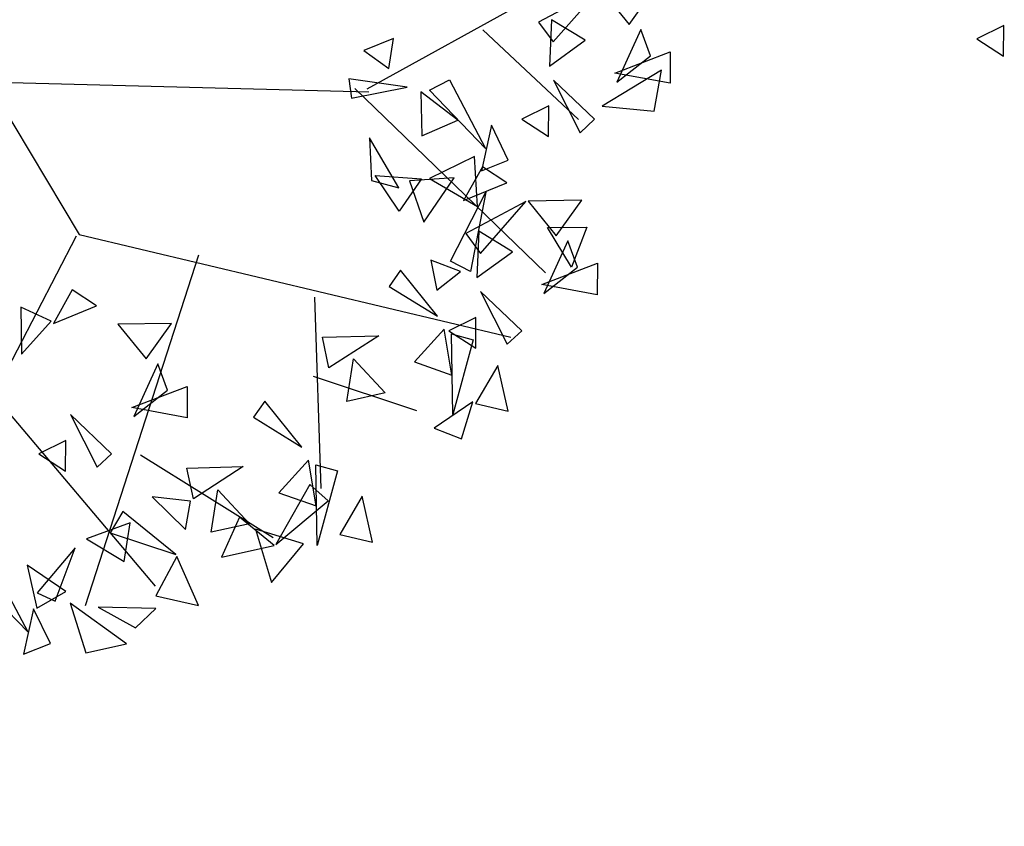
# Model space of a CAD drawing. Units: millimetres. Extents: x 175485 to 176230, y 1668301 to 1669142.
# Drawn here: x 175569 to 175571, y 1668355 to 1668357 of the extents above; entities that cross this region are included whole.
import ezdxf

# ---------------------------------------------------------------- set-up
doc = ezdxf.new("R2010")
doc.units = ezdxf.units.MM
doc.header["$LTSCALE"] = 3
doc.header["$MEASUREMENT"] = 0
doc.layers.add('-ARVORE', color=96, linetype='CONTINUOUS')
doc.layers.add('-TXT', color=7, linetype='CONTINUOUS')
doc.styles.get("Standard").update_dxf_attribs({"font": 'txt', "height": 1})

msp = doc.modelspace()

# ---------------------------------------------------------------- linework, layer by layer
at = {"layer": '-ARVORE'}
for p, q in [((175568.2654, 1668357.7287, 2.642), (175568.7274, 1668356.9587, 2.642)), ((175569.4395, 1668357.3183, 2.642), (175570.0836, 1668357.6738, 2.642)), ((175570.0125, 1668357.5624, 2.642), (175569.8636, 1668357.4834, 2.642)), ((175569.8997, 1668357.4343, 2.642), (175570.0125, 1668357.5624, 2.642)), ((175570.0176, 1668357.5636, 2.642), (175570.0872, 1668357.4776, 2.642)), ((175570.0872, 1668357.4776, 2.642), (175570.1504, 1668357.5654, 2.642)), ((175569.8636, 1668357.4834, 2.642), (175569.8997, 1668357.4343, 2.642)), ((175569.8958, 1668357.4892, 2.642), (175569.8908, 1668357.3744, 2.642)), ((175569.9788, 1668357.4385, 2.642), (175569.8958, 1668357.4892, 2.642)), ((175569.7257, 1668357.4641, 2.642), (175569.9624, 1668357.2427, 2.642)), ((175570.1162, 1668357.4654, 2.642), (175570.057, 1668357.335, 2.642)), ((175570.1403, 1668357.4, 2.642), (175570.1162, 1668357.4654, 2.642)), ((175571.0144, 1668357.4749, 2.627), (175570.9473, 1668357.442, 2.627)), ((175571.0137, 1668357.3991, 2.627), (175571.0144, 1668357.4749, 2.627)), ((175569.5047, 1668357.4426, 2.642), (175569.4315, 1668357.4129, 2.642)), ((175569.4932, 1668357.3689, 2.642), (175569.5047, 1668357.4426, 2.642)), ((175569.8908, 1668357.3744, 2.642), (175569.9788, 1668357.4385, 2.642)), ((175570.9473, 1668357.442, 2.627), (175571.0137, 1668357.3991, 2.627)), ((175569.4315, 1668357.4129, 2.642), (175569.4932, 1668357.3689, 2.642)), ((175570.052, 1668357.3571, 2.642), (175570.1892, 1668357.4096, 2.642)), ((175570.1892, 1668357.4096, 2.642), (175570.189, 1668357.3322, 2.642)), ((175570.057, 1668357.335, 2.642), (175570.1403, 1668357.4, 2.642)), ((175570.1678, 1668357.3642, 2.642), (175570.0211, 1668357.2752, 2.642)), ((175570.1494, 1668357.2634, 2.642), (175570.1678, 1668357.3642, 2.642)), ((175568.5064, 1668357.3354, 2.642), (175569.4441, 1668357.3107, 2.642)), ((175569.5387, 1668357.3228, 2.642), (175569.3946, 1668357.3434, 2.642)), ((175569.3946, 1668357.3434, 2.642), (175569.4012, 1668357.2949, 2.642)), ((175569.5937, 1668357.3147, 2.642), (175569.6429, 1668357.3405, 2.642)), ((175569.6429, 1668357.3405, 2.642), (175569.7324, 1668357.1713, 2.642)), ((175569.9004, 1668357.3397, 2.642), (175569.9662, 1668357.2098, 2.642)), ((175570.0021, 1668357.2431, 2.642), (175569.9004, 1668357.3397, 2.642)), ((175570.189, 1668357.3322, 2.642), (175570.052, 1668357.3571, 2.642)), ((175569.4012, 1668357.2949, 2.642), (175569.5387, 1668357.3228, 2.642)), ((175569.4091, 1668357.3189, 2.642), (175569.8805, 1668356.8636, 2.642)), ((175569.6638, 1668357.2408, 2.642), (175569.5726, 1668357.3108, 2.642)), ((175569.5726, 1668357.3108, 2.642), (175569.5746, 1668357.2019, 2.642)), ((175569.7324, 1668357.1713, 2.642), (175569.5937, 1668357.3147, 2.642)), ((175569.8888, 1668357.276, 2.642), (175569.8218, 1668357.2431, 2.642)), ((175569.8882, 1668357.2002, 2.642), (175569.8888, 1668357.276, 2.642)), ((175570.0211, 1668357.2752, 2.642), (175570.1494, 1668357.2634, 2.642)), ((175569.5746, 1668357.2019, 2.642), (175569.6638, 1668357.2408, 2.642)), ((175569.8218, 1668357.2431, 2.642), (175569.8882, 1668357.2002, 2.642)), ((175569.9662, 1668357.2098, 2.642), (175570.0021, 1668357.2431, 2.642)), ((175569.747, 1668357.2283, 2.642), (175569.7221, 1668357.1156, 2.642)), ((175569.7887, 1668357.1424, 2.642), (175569.747, 1668357.2283, 2.642)), ((175569.5179, 1668357.0739, 2.642), (175569.445, 1668357.1972, 2.642)), ((175569.445, 1668357.1972, 2.642), (175569.4504, 1668357.0917, 2.642)), ((175569.7053, 1668357.1511, 2.642), (175569.5939, 1668357.0969, 2.642)), ((175569.7124, 1668357.0274, 2.642), (175569.7053, 1668357.1511, 2.642)), ((175569.7221, 1668357.1156, 2.642), (175569.7887, 1668357.1424, 2.642)), ((175569.7245, 1668357.1254, 2.642), (175569.6781, 1668357.042, 2.642)), ((175569.7847, 1668357.0863, 2.642), (175569.7245, 1668357.1254, 2.642)), ((175569.4504, 1668357.0917, 2.642), (175569.5179, 1668357.0739, 2.642)), ((175569.4593, 1668357.1041, 2.642), (175569.5737, 1668357.096, 2.642)), ((175569.5186, 1668357.0159, 2.642), (175569.4593, 1668357.1041, 2.642)), ((175569.5737, 1668357.096, 2.642), (175569.5186, 1668357.0159, 2.642)), ((175569.6548, 1668357.0983, 2.642), (175569.5445, 1668357.0907, 2.642)), ((175569.5445, 1668357.0907, 2.642), (175569.5801, 1668356.9886, 2.642)), ((175569.5801, 1668356.9886, 2.642), (175569.6548, 1668357.0983, 2.642)), ((175569.5939, 1668357.0969, 2.642), (175569.7124, 1668357.0274, 2.642)), ((175569.6781, 1668357.042, 2.642), (175569.7847, 1668357.0863, 2.642)), ((175569.6459, 1668356.8923, 2.642), (175569.7332, 1668357.0628, 2.642)), ((175569.7332, 1668357.0628, 2.642), (175569.6954, 1668356.8668, 2.642)), ((175569.9702, 1668357.0429, 2.642), (175569.8375, 1668357.0411, 2.642)), ((175569.8375, 1668357.0411, 2.642), (175569.9071, 1668356.9551, 2.642)), ((175569.9071, 1668356.9551, 2.642), (175569.9702, 1668357.0429, 2.642)), ((175569.8324, 1668357.0399, 2.642), (175569.6834, 1668356.9609, 2.642)), ((175569.7195, 1668356.9118, 2.642), (175569.8324, 1668357.0399, 2.642)), ((175569.8859, 1668356.9759, 2.642), (175569.9832, 1668356.9768, 2.642)), ((175569.9449, 1668356.8776, 2.642), (175569.8859, 1668356.9759, 2.642)), ((175569.9832, 1668356.9768, 2.642), (175569.9449, 1668356.8776, 2.642)), ((175568.7198, 1668356.9541, 2.642), (175568.4038, 1668356.3452, 2.642)), ((175568.7274, 1668356.9587, 2.642), (175569.7951, 1668356.7049, 2.642)), ((175569.6834, 1668356.9609, 2.642), (175569.7195, 1668356.9118, 2.642)), ((175569.7157, 1668356.9667, 2.642), (175569.7107, 1668356.8518, 2.642)), ((175569.7987, 1668356.9159, 2.642), (175569.7157, 1668356.9667, 2.642)), ((175569.936, 1668356.9429, 2.642), (175569.8769, 1668356.8125, 2.642)), ((175569.9602, 1668356.8774, 2.642), (175569.936, 1668356.9429, 2.642)), ((175569.0223, 1668356.9074, 2.642), (175568.7424, 1668356.0405, 2.642)), ((175569.6706, 1668356.8669, 2.642), (175569.5968, 1668356.8953, 2.642)), ((175569.5968, 1668356.8953, 2.642), (175569.6118, 1668356.8209, 2.642)), ((175569.7107, 1668356.8518, 2.642), (175569.7987, 1668356.9159, 2.642)), ((175569.6954, 1668356.8668, 2.642), (175569.6459, 1668356.8923, 2.642)), ((175569.8719, 1668356.8346, 2.642), (175570.0091, 1668356.8871, 2.642)), ((175569.8769, 1668356.8125, 2.642), (175569.9602, 1668356.8774, 2.642)), ((175570.0091, 1668356.8871, 2.642), (175570.0088, 1668356.8096, 2.642)), ((175569.5224, 1668356.8698, 2.642), (175569.4941, 1668356.8299, 2.642)), ((175569.6135, 1668356.7562, 2.642), (175569.5224, 1668356.8698, 2.642)), ((175569.6118, 1668356.8209, 2.642), (175569.6706, 1668356.8669, 2.642)), ((175569.4941, 1668356.8299, 2.642), (175569.6135, 1668356.7562, 2.642)), ((175570.0088, 1668356.8096, 2.642), (175569.8719, 1668356.8346, 2.642)), ((175568.7101, 1668356.8214, 2.642), (175568.6637, 1668356.738, 2.642)), ((175568.7703, 1668356.7823, 2.642), (175568.7101, 1668356.8214, 2.642)), ((175569.3092, 1668356.8031, 2.642), (175569.325, 1668356.3304, 2.642)), ((175569.7203, 1668356.8172, 2.642), (175569.7861, 1668356.6873, 2.642)), ((175569.822, 1668356.7205, 2.642), (175569.7203, 1668356.8172, 2.642)), ((175568.5831, 1668356.7787, 2.642), (175568.5848, 1668356.6627, 2.642)), ((175568.6578, 1668356.7438, 2.642), (175568.5831, 1668356.7787, 2.642)), ((175568.6637, 1668356.738, 2.642), (175568.7703, 1668356.7823, 2.642)), ((175569.7087, 1668356.7534, 2.642), (175569.6416, 1668356.7205, 2.642)), ((175569.708, 1668356.6776, 2.642), (175569.7087, 1668356.7534, 2.642)), ((175568.5848, 1668356.6627, 2.642), (175568.6578, 1668356.7438, 2.642)), ((175568.9558, 1668356.7388, 2.642), (175568.823, 1668356.7371, 2.642)), ((175568.823, 1668356.7371, 2.642), (175568.8927, 1668356.6511, 2.642)), ((175568.8927, 1668356.6511, 2.642), (175568.9558, 1668356.7388, 2.642)), ((175569.3295, 1668356.7043, 2.642), (175569.4687, 1668356.708, 2.642)), ((175569.3452, 1668356.6285, 2.642), (175569.3295, 1668356.7043, 2.642)), ((175569.4687, 1668356.708, 2.642), (175569.3452, 1668356.6285, 2.642)), ((175569.63, 1668356.7242, 2.642), (175569.557, 1668356.6434, 2.642)), ((175569.6487, 1668356.6108, 2.642), (175569.63, 1668356.7242, 2.642)), ((175569.6416, 1668356.7205, 2.642), (175569.708, 1668356.6776, 2.642)), ((175569.648, 1668356.7127, 2.642), (175569.7017, 1668356.6979, 2.642)), ((175569.6512, 1668356.5132, 2.642), (175569.648, 1668356.7127, 2.642)), ((175569.7861, 1668356.6873, 2.642), (175569.822, 1668356.7205, 2.642)), ((175569.7017, 1668356.6979, 2.642), (175569.6512, 1668356.5132, 2.642)), ((175568.9216, 1668356.6389, 2.642), (175568.8625, 1668356.5084, 2.642)), ((175568.9458, 1668356.5734, 2.642), (175568.9216, 1668356.6389, 2.642)), ((175569.389, 1668356.546, 2.642), (175569.406, 1668356.651, 2.642)), ((175569.406, 1668356.651, 2.642), (175569.484, 1668356.5668, 2.642)), ((175569.557, 1668356.6434, 2.642), (175569.6487, 1668356.6108, 2.642)), ((175569.7627, 1668356.6347, 2.642), (175569.7078, 1668356.5403, 2.642)), ((175569.7882, 1668356.5215, 2.642), (175569.7627, 1668356.6347, 2.642)), ((175569.3064, 1668356.6086, 2.642), (175569.5615, 1668356.5233, 2.642)), ((175568.8575, 1668356.5306, 2.642), (175568.9947, 1668356.5831, 2.642)), ((175568.9947, 1668356.5831, 2.642), (175568.9944, 1668356.5056, 2.642)), ((175568.5118, 1668356.5658, 2.642), (175568.9155, 1668356.089, 2.642)), ((175568.8625, 1668356.5084, 2.642), (175568.9458, 1668356.5734, 2.642)), ((175569.484, 1668356.5668, 2.642), (175569.389, 1668356.546, 2.642)), ((175568.9944, 1668356.5056, 2.642), (175568.8575, 1668356.5306, 2.642)), ((175569.1869, 1668356.5465, 2.642), (175569.1586, 1668356.5065, 2.642)), ((175569.278, 1668356.4329, 2.642), (175569.1869, 1668356.5465, 2.642)), ((175569.7009, 1668356.5448, 2.642), (175569.6057, 1668356.4796, 2.642)), ((175569.6726, 1668356.4536, 2.642), (175569.7009, 1668356.5448, 2.642)), ((175569.7078, 1668356.5403, 2.642), (175569.7882, 1668356.5215, 2.642)), ((175568.7059, 1668356.5131, 2.642), (175568.7717, 1668356.3833, 2.642)), ((175568.8075, 1668356.4165, 2.642), (175568.7059, 1668356.5131, 2.642)), ((175569.1586, 1668356.5065, 2.642), (175569.278, 1668356.4329, 2.642)), ((175569.6057, 1668356.4796, 2.642), (175569.6726, 1668356.4536, 2.642)), ((175568.6943, 1668356.4494, 2.642), (175568.6272, 1668356.4165, 2.642)), ((175568.6936, 1668356.3736, 2.642), (175568.6943, 1668356.4494, 2.642)), ((175568.6272, 1668356.4165, 2.642), (175568.6936, 1668356.3736, 2.642)), ((175568.7717, 1668356.3833, 2.642), (175568.8075, 1668356.4165, 2.642)), ((175568.8788, 1668356.4138, 2.642), (175569.2069, 1668356.2092, 2.642)), ((175568.994, 1668356.381, 2.642), (175569.1332, 1668356.3846, 2.642)), ((175569.1332, 1668356.3846, 2.642), (175569.0097, 1668356.3051, 2.642)), ((175569.2945, 1668356.4009, 2.642), (175569.2215, 1668356.3201, 2.642)), ((175569.3132, 1668356.2875, 2.642), (175569.2945, 1668356.4009, 2.642)), ((175569.3125, 1668356.3893, 2.642), (175569.3662, 1668356.3746, 2.642)), ((175569.3157, 1668356.1898, 2.642), (175569.3125, 1668356.3893, 2.642)), ((175569.0097, 1668356.3051, 2.642), (175568.994, 1668356.381, 2.642)), ((175569.3662, 1668356.3746, 2.642), (175569.3157, 1668356.1898, 2.642)), ((175569.2981, 1668356.3404, 2.642), (175569.214, 1668356.1919, 2.642)), ((175569.3435, 1668356.2998, 2.642), (175569.2981, 1668356.3404, 2.642)), ((175569.0535, 1668356.2227, 2.642), (175569.0705, 1668356.3276, 2.642)), ((175569.0705, 1668356.3276, 2.642), (175569.1485, 1668356.2434, 2.642)), ((175569.2215, 1668356.3201, 2.642), (175569.3132, 1668356.2875, 2.642)), ((175569.4272, 1668356.3114, 2.642), (175569.3723, 1668356.2169, 2.642)), ((175569.4527, 1668356.1981, 2.642), (175569.4272, 1668356.3114, 2.642)), ((175569.0029, 1668356.2997, 2.642), (175568.908, 1668356.31, 2.642)), ((175568.908, 1668356.31, 2.642), (175568.9903, 1668356.2291, 2.642)), ((175568.9903, 1668356.2291, 2.642), (175569.0029, 1668356.2997, 2.642)), ((175569.214, 1668356.1919, 2.642), (175569.3435, 1668356.2998, 2.642)), ((175568.8354, 1668356.2735, 2.642), (175568.8042, 1668356.2212, 2.642)), ((175568.9662, 1668356.1671, 2.642), (175568.8354, 1668356.2735, 2.642)), ((175568.8533, 1668356.2461, 2.642), (175568.7456, 1668356.206, 2.642)), ((175568.8389, 1668356.1499, 2.642), (175568.8533, 1668356.2461, 2.642)), ((175569.1485, 1668356.2434, 2.642), (175569.0535, 1668356.2227, 2.642)), ((175569.1235, 1668356.2595, 2.642), (175569.0796, 1668356.1607, 2.642)), ((175569.2092, 1668356.1897, 2.642), (175569.1235, 1668356.2595, 2.642)), ((175568.8042, 1668356.2212, 2.642), (175568.9662, 1668356.1671, 2.642)), ((175569.2822, 1668356.1937, 2.642), (175569.1638, 1668356.2303, 2.642)), ((175569.1638, 1668356.2303, 2.642), (175569.2028, 1668356.0986, 2.642)), ((175569.3723, 1668356.2169, 2.642), (175569.4527, 1668356.1981, 2.642)), ((175568.7456, 1668356.206, 2.642), (175568.8389, 1668356.1499, 2.642)), ((175569.0796, 1668356.1607, 2.642), (175569.2092, 1668356.1897, 2.642)), ((175569.2028, 1668356.0986, 2.642), (175569.2822, 1668356.1937, 2.642)), ((175568.7174, 1668356.1836, 2.642), (175568.6234, 1668356.0724, 2.642)), ((175568.668, 1668356.0523, 2.642), (175568.7174, 1668356.1836, 2.642)), ((175568.5105, 1668356.1457, 2.642), (175568.6, 1668355.9764, 2.642)), ((175568.6943, 1668356.0761, 2.642), (175568.5983, 1668356.1413, 2.642)), ((175568.5983, 1668356.1413, 2.642), (175568.6228, 1668356.0349, 2.642)), ((175568.9692, 1668356.1629, 2.642), (175568.9172, 1668356.0653, 2.642)), ((175569.0226, 1668356.0413, 2.642), (175568.9692, 1668356.1629, 2.642)), ((175568.6, 1668355.9764, 2.642), (175568.4613, 1668356.1198, 2.642)), ((175568.6228, 1668356.0349, 2.642), (175568.6943, 1668356.0761, 2.642)), ((175568.6234, 1668356.0724, 2.642), (175568.668, 1668356.0523, 2.642)), ((175568.844, 1668355.9469, 2.642), (175568.705, 1668356.0473, 2.642)), ((175568.705, 1668356.0473, 2.642), (175568.7441, 1668355.9246, 2.642)), ((175568.9172, 1668356.0653, 2.642), (175569.0226, 1668356.0413, 2.642)), ((175568.6147, 1668356.0334, 2.642), (175568.5898, 1668355.9208, 2.642)), ((175568.6563, 1668355.9476, 2.642), (175568.6147, 1668356.0334, 2.642)), ((175568.9172, 1668356.0339, 2.642), (175568.774, 1668356.0376, 2.642)), ((175568.774, 1668356.0376, 2.642), (175568.8663, 1668355.9862, 2.642)), ((175568.8663, 1668355.9862, 2.642), (175568.9172, 1668356.0339, 2.642)), ((175568.5898, 1668355.9208, 2.642), (175568.6563, 1668355.9476, 2.642)), ((175568.7441, 1668355.9246, 2.642), (175568.844, 1668355.9469, 2.642))]:
    msp.add_line(p, q, dxfattribs=at)

# ---------------------------------------------------------------- texts
at = {"layer": '-TXT'}
msp.add_text('AVENIDA     WENCESLAU ESCOBAR', height=2.04, rotation=48.6387, dxfattribs=at).set_placement((175570.0152, 1668331.5234))

doc.saveas('drawing.dxf')
